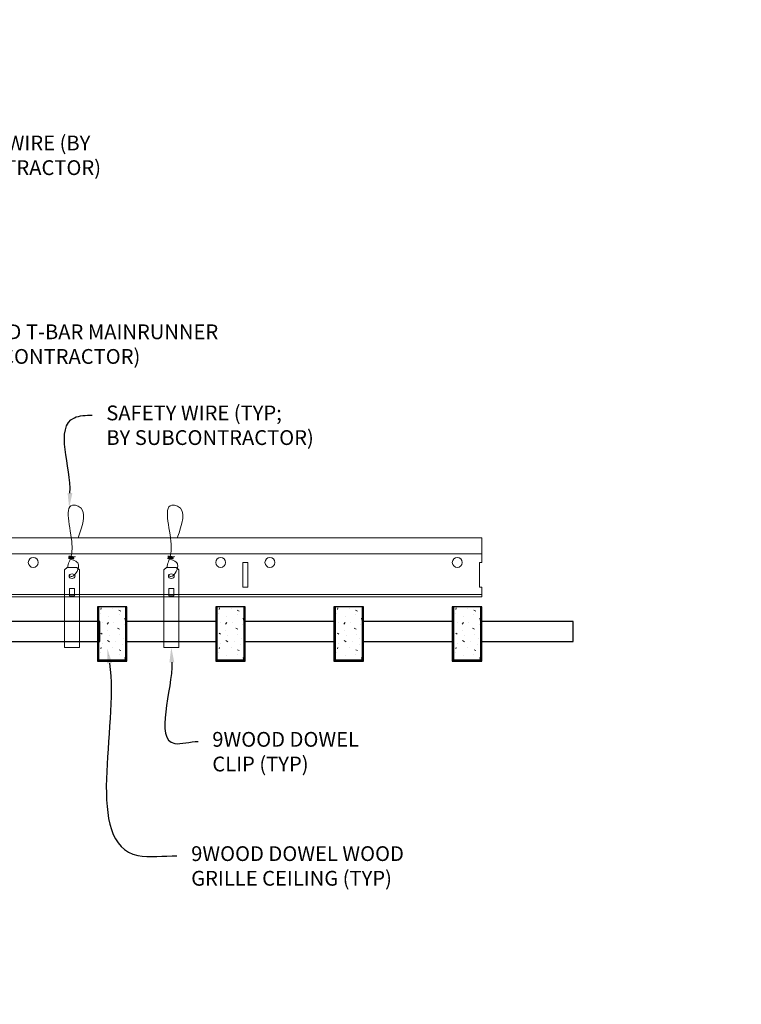
# Model space of a CAD drawing. Units: inches. Extents: x 0 to 3506, y 0 to 1152.
# Drawn here: x 3289 to 3307, y 422 to 447 of the extents above; entities that cross this region are included whole.
import ezdxf
from ezdxf import colors
from ezdxf.entities.mleader import LeaderData, LeaderLine
from ezdxf.enums import TextEntityAlignment as Align
from ezdxf.math import Vec2, Vec3

# ---------------------------------------------------------------- set-up
doc = ezdxf.new("R2010")
doc.units = ezdxf.units.IN
doc.header["$MEASUREMENT"] = 0
for name, color, linetype, lineweight in [('Z-ANNO-NOTE', 7, 'Continuous', 35), ('Z-CLNG-SUSP', 3, 'Continuous', 18), ('Z-CLNG-TEES', 3, 'Continuous', 18), ('Z-CLNG-WOOD', 5, 'Continuous', 25), ('Z-CLNG-WOOD-PATT', 2, 'Continuous', 15)]:
    doc.layers.add(name, color=color, linetype=linetype, lineweight=lineweight)
doc.layers.add('Z-ANNO-NPLT', color=252, linetype='Continuous', lineweight=35, plot=False)
doc.styles.add('1-4', font='arial.ttf', dxfattribs={"height": 0.375})
doc.styles.get("Standard").update_dxf_attribs({"font": 'arial.ttf', "height": 0.09375})

msp = doc.modelspace()

# ---------------------------------------------------------------- hatches: boundary and pattern name
at = {"layer": 'Z-CLNG-WOOD-PATT'}
h = msp.add_hatch(dxfattribs=at)
h.set_pattern_fill('STIP2', color=256, style=0)
h.set_pattern_definition([(0, (2991.5606, 425.6355), (0, 1), [0, -1]), (0, (2991.6806, 425.4755), (0, 1), [0, -1]), (0, (2991.6306, 425.2355), (0, 1), [0, -1]), (0, (2991.9806, 425.0055), (0, 1), [0, -1]), (0, (2991.9506, 425.3655), (0, 1), [0, -1]), (0, (2992.2206, 425.6055), (0, 1), [0, -1]), (0, (2991.8706, 425.6755), (0, 1), [0, -1]), (0, (2992.2906, 425.2655), (0, 1), [0, -1]), (0, (2992.2406, 424.9455), (0, 1), [0, -1]), (0, (2991.5006, 424.7955), (0, 1), [0, -1]), (0, (2991.6806, 424.9955), (0, 1), [0, -1]), (0, (2991.8206, 424.8055), (0, 1), [0, -1]), (0, (2992.4306, 425.4455), (0, 1), [0, -1]), (0, (2992.1106, 425.1955), (0, 1), [0, -1]), (0, (2992.0306, 425.5255), (0, 1), [0, -1]), (0, (2992.2006, 425.4355), (0, 1), [0, -1]), (0, (2991.8406, 425.1655), (0, 1), [0, -1]), (0, (2992.1206, 425.7055), (0, 1), [0, -1]), (0, (2992.4306, 425.1155), (0, 1), [0, -1]), (0, (2992.4006, 424.8155), (0, 1), [0, -1]), (75.9638, (2991.6506, 425.33553), (-0.99999806, -3.00000055), [0.041231, -4.081875]), (329.0362, (2991.8206, 425.54553), (-2.99999802, 2.00000248), [0.05831, -5.772642]), (338.1986, (2992.1106, 425.31553), (3.00000027, -0.99999991), [0.053852, -5.331313]), (149.0362, (2992.1206, 424.83553), (2.99999802, -2.00000248), [0.05831, -5.772642]), (53.1301, (2991.8106, 424.96553), (2.00000012, 2.99999992), [0.05, -4.95]), (315, (2992.3406, 425.6855), (1.0000003, -2e-16), [0.056569, -1.357645]), (101.3099, (2992.2706, 425.06553), (-0.99999763, 4.00000075), [0.05099, -5.048029]), (323.1301, (2991.5306, 425.10553), (2.99999992, -2.00000012), [0.05, -4.95]), (315, (2991.6506, 425.7355), (1.0000003, -2e-16), [0.042426, -1.371787])])
h.paths.add_polyline_path([(3291.28125, 432.402781), (3290.75, 432.402781), (3290.59375, 432.402781), (3290.59375, 431.059031), (3291.28125, 431.059031)])
h = msp.add_hatch(dxfattribs=at)
h.set_pattern_fill('STIP2', color=256, style=0)
h.set_pattern_definition([(0, (2994.5606, 425.6355), (0, 1), [0, -1]), (0, (2994.6806, 425.4755), (0, 1), [0, -1]), (0, (2994.6306, 425.2355), (0, 1), [0, -1]), (0, (2994.9806, 425.0055), (0, 1), [0, -1]), (0, (2994.9506, 425.3655), (0, 1), [0, -1]), (0, (2995.2206, 425.6055), (0, 1), [0, -1]), (0, (2994.8706, 425.6755), (0, 1), [0, -1]), (0, (2995.2906, 425.2655), (0, 1), [0, -1]), (0, (2995.2406, 424.9455), (0, 1), [0, -1]), (0, (2994.5006, 424.7955), (0, 1), [0, -1]), (0, (2994.6806, 424.9955), (0, 1), [0, -1]), (0, (2994.8206, 424.8055), (0, 1), [0, -1]), (0, (2995.4306, 425.4455), (0, 1), [0, -1]), (0, (2995.1106, 425.1955), (0, 1), [0, -1]), (0, (2995.0306, 425.5255), (0, 1), [0, -1]), (0, (2995.2006, 425.4355), (0, 1), [0, -1]), (0, (2994.8406, 425.1655), (0, 1), [0, -1]), (0, (2995.1206, 425.7055), (0, 1), [0, -1]), (0, (2995.4306, 425.1155), (0, 1), [0, -1]), (0, (2995.4006, 424.8155), (0, 1), [0, -1]), (75.9638, (2994.6506, 425.33553), (-0.99999806, -3.00000055), [0.041231, -4.081875]), (329.0362, (2994.8206, 425.54553), (-2.99999802, 2.00000248), [0.05831, -5.772642]), (338.1986, (2995.1106, 425.31553), (3.00000027, -0.99999991), [0.053852, -5.331313]), (149.0362, (2995.1206, 424.83553), (2.99999802, -2.00000248), [0.05831, -5.772642]), (53.1301, (2994.8106, 424.96553), (2.00000012, 2.99999992), [0.05, -4.95]), (315, (2995.3406, 425.6855), (1.0000003, -2e-16), [0.056569, -1.357645]), (101.3099, (2995.2706, 425.06553), (-0.99999763, 4.00000075), [0.05099, -5.048029]), (323.1301, (2994.5306, 425.10553), (2.99999992, -2.00000012), [0.05, -4.95]), (315, (2994.6506, 425.7355), (1.0000003, -2e-16), [0.042426, -1.371787])])
h.paths.add_polyline_path([(3294.28125, 432.402781), (3293.75, 432.402781), (3293.59375, 432.402781), (3293.59375, 431.059031), (3294.28125, 431.059031)])
h = msp.add_hatch(dxfattribs=at)
h.set_pattern_fill('STIP2', color=256, style=0)
h.set_pattern_definition([(0, (2997.5606, 425.6355), (0, 1), [0, -1]), (0, (2997.6806, 425.4755), (0, 1), [0, -1]), (0, (2997.6306, 425.2355), (0, 1), [0, -1]), (0, (2997.9806, 425.0055), (0, 1), [0, -1]), (0, (2997.9506, 425.3655), (0, 1), [0, -1]), (0, (2998.2206, 425.6055), (0, 1), [0, -1]), (0, (2997.8706, 425.6755), (0, 1), [0, -1]), (0, (2998.2906, 425.2655), (0, 1), [0, -1]), (0, (2998.2406, 424.9455), (0, 1), [0, -1]), (0, (2997.5006, 424.7955), (0, 1), [0, -1]), (0, (2997.6806, 424.9955), (0, 1), [0, -1]), (0, (2997.8206, 424.8055), (0, 1), [0, -1]), (0, (2998.4306, 425.4455), (0, 1), [0, -1]), (0, (2998.1106, 425.1955), (0, 1), [0, -1]), (0, (2998.0306, 425.5255), (0, 1), [0, -1]), (0, (2998.2006, 425.4355), (0, 1), [0, -1]), (0, (2997.8406, 425.1655), (0, 1), [0, -1]), (0, (2998.1206, 425.7055), (0, 1), [0, -1]), (0, (2998.4306, 425.1155), (0, 1), [0, -1]), (0, (2998.4006, 424.8155), (0, 1), [0, -1]), (75.9638, (2997.6506, 425.33553), (-0.99999806, -3.00000055), [0.041231, -4.081875]), (329.0362, (2997.8206, 425.54553), (-2.99999802, 2.00000248), [0.05831, -5.772642]), (338.1986, (2998.1106, 425.31553), (3.00000027, -0.99999991), [0.053852, -5.331313]), (149.0362, (2998.1206, 424.83553), (2.99999802, -2.00000248), [0.05831, -5.772642]), (53.1301, (2997.8106, 424.96553), (2.00000012, 2.99999992), [0.05, -4.95]), (315, (2998.3406, 425.6855), (1.0000003, -2e-16), [0.056569, -1.357645]), (101.3099, (2998.2706, 425.06553), (-0.99999763, 4.00000075), [0.05099, -5.048029]), (323.1301, (2997.5306, 425.10553), (2.99999992, -2.00000012), [0.05, -4.95]), (315, (2997.6506, 425.7355), (1.0000003, -2e-16), [0.042426, -1.371787])])
h.paths.add_polyline_path([(3297.28125, 432.402781), (3296.75, 432.402781), (3296.59375, 432.402781), (3296.59375, 431.059031), (3297.28125, 431.059031)])
h = msp.add_hatch(dxfattribs=at)
h.set_pattern_fill('STIP2', color=256, style=0)
h.set_pattern_definition([(0, (3000.5606, 425.6355), (0, 1), [0, -1]), (0, (3000.6806, 425.4755), (0, 1), [0, -1]), (0, (3000.6306, 425.2355), (0, 1), [0, -1]), (0, (3000.9806, 425.0055), (0, 1), [0, -1]), (0, (3000.9506, 425.3655), (0, 1), [0, -1]), (0, (3001.2206, 425.6055), (0, 1), [0, -1]), (0, (3000.8706, 425.6755), (0, 1), [0, -1]), (0, (3001.2906, 425.2655), (0, 1), [0, -1]), (0, (3001.2406, 424.9455), (0, 1), [0, -1]), (0, (3000.5006, 424.7955), (0, 1), [0, -1]), (0, (3000.6806, 424.9955), (0, 1), [0, -1]), (0, (3000.8206, 424.8055), (0, 1), [0, -1]), (0, (3001.4306, 425.4455), (0, 1), [0, -1]), (0, (3001.1106, 425.1955), (0, 1), [0, -1]), (0, (3001.0306, 425.5255), (0, 1), [0, -1]), (0, (3001.2006, 425.4355), (0, 1), [0, -1]), (0, (3000.8406, 425.1655), (0, 1), [0, -1]), (0, (3001.1206, 425.7055), (0, 1), [0, -1]), (0, (3001.4306, 425.1155), (0, 1), [0, -1]), (0, (3001.4006, 424.8155), (0, 1), [0, -1]), (75.9638, (3000.6506, 425.33553), (-0.99999806, -3.00000055), [0.041231, -4.081875]), (329.0362, (3000.8206, 425.54553), (-2.99999802, 2.00000248), [0.05831, -5.772642]), (338.1986, (3001.1106, 425.31553), (3.00000027, -0.99999991), [0.053852, -5.331313]), (149.0362, (3001.1206, 424.83553), (2.99999802, -2.00000248), [0.05831, -5.772642]), (53.1301, (3000.8106, 424.96553), (2.00000012, 2.99999992), [0.05, -4.95]), (315, (3001.3406, 425.6855), (1.0000003, -2e-16), [0.056569, -1.357645]), (101.3099, (3001.2706, 425.06553), (-0.99999763, 4.00000075), [0.05099, -5.048029]), (323.1301, (3000.5306, 425.10553), (2.99999992, -2.00000012), [0.05, -4.95]), (315, (3000.6506, 425.7355), (1.0000003, -2e-16), [0.042426, -1.371787])])
h.paths.add_polyline_path([(3300.28125, 432.402781), (3299.75, 432.402781), (3299.59375, 432.402781), (3299.59375, 431.059031), (3300.28125, 431.059031)])

# ---------------------------------------------------------------- linework, layer by layer
at = {"layer": 'Z-CLNG-SUSP'}
for points in [[(3289.79908, 433.402781), (3290.043831, 433.402781), (3290.108956, 433.337656), (3290.108956, 431.372779), (3289.733956, 431.372779), (3289.733956, 433.337656)], [(3292.315125, 433.402781), (3292.559875, 433.402781), (3292.625, 433.337656), (3292.625, 431.372779), (3292.25, 431.372779), (3292.25, 433.337656)], [(3289.983956, 432.680875), (3289.983956, 432.870059), (3289.858956, 432.870059), (3289.858956, 432.680875)], [(3292.5, 432.680875), (3292.5, 432.870059), (3292.375, 432.870059), (3292.375, 432.680875)]]:
    msp.add_lwpolyline(points, close=True, dxfattribs=at)
for points in [[(3289.858956, 432.715281), (3289.983956, 432.715281)], [(3292.375, 432.715281), (3292.5, 432.715281)]]:
    msp.add_lwpolyline(points, dxfattribs=at)
for centre in [(3289.921456, 433.182473), (3292.4375, 433.182473)]:
    msp.add_ellipse(centre, major_axis=(0.075, 0), ratio=0.765120083, dxfattribs=at)
for points, knots in [([(3289.814413, 433.402781), (3289.814667, 433.413147), (3289.819273, 433.48469), (3289.903386, 433.651797), (3289.979615, 434.12465), (3289.659416, 435.082495), (3290.333605, 434.884037), (3290.195247, 434.496989), (3290.072202, 434.152781)], [1.936641733, 1.936641733, 1.936641733, 1.936641733, 1.961781001, 2.114752424, 2.529943594, 3.524011008, 3.623722146, 4.424879622, 4.424879622, 4.424879622, 4.424879622]), ([(3292.330457, 433.402781), (3292.330711, 433.413147), (3292.335318, 433.48469), (3292.419431, 433.651797), (3292.49566, 434.12465), (3292.17546, 435.082495), (3292.849649, 434.884037), (3292.711291, 434.496989), (3292.588247, 434.152781)], [1.936641733, 1.936641733, 1.936641733, 1.936641733, 1.961781001, 2.114752424, 2.529943594, 3.524011008, 3.623722146, 4.424879622, 4.424879622, 4.424879622, 4.424879622]), ([(3290.009139, 433.672469), (3289.907282, 433.685071), (3289.723173, 433.707849), (3290.098305, 433.641395), (3289.694619, 433.685506), (3290.114717, 433.621013), (3289.694076, 433.673762), (3290.088505, 433.602679), (3289.676401, 433.6556), (3290.057065, 433.584935), (3290.100579, 433.412273), (3290.047384, 433.274852), (3289.919366, 433.143222), (3289.871091, 433.183159), (3289.855445, 433.209713)], [0, 0, 0, 0, 0.171243355, 0.309528869, 0.450962422, 0.594776908, 0.73809588, 0.878802515, 1.012007862, 1.241563403, 1.343144866, 1.545372931, 1.680335059, 1.773089551, 1.773089551, 1.773089551, 1.773089551]), ([(3292.525183, 433.672469), (3292.423327, 433.685071), (3292.239218, 433.707849), (3292.614349, 433.641395), (3292.210663, 433.685506), (3292.630761, 433.621013), (3292.21012, 433.673762), (3292.60455, 433.602679), (3292.192445, 433.6556), (3292.573109, 433.584935), (3292.616624, 433.412273), (3292.563428, 433.274852), (3292.435411, 433.143222), (3292.387135, 433.183159), (3292.371489, 433.209713)], [0, 0, 0, 0, 0.171243355, 0.309528869, 0.450962422, 0.594776908, 0.73809588, 0.878802515, 1.012007862, 1.241563403, 1.343144866, 1.545372931, 1.680335059, 1.773089551, 1.773089551, 1.773089551, 1.773089551])]:
    msp.add_open_spline(points, degree=3, knots=knots, dxfattribs=at)
at = {"layer": 'Z-CLNG-TEES'}
for p, q in [((3281.7398, 434.152781), (3300.3125, 434.152781)), ((3300.3125, 434.152781), (3300.3125, 433.527781)), ((3281.7398, 433.746531), (3300.3125, 433.746531)), ((3300.3125, 432.652781), (3300.3125, 432.902781)), ((3276.3125, 432.652781), (3300.3125, 432.652781)), ((3276.398214, 432.715281), (3300.3125, 432.715281))]:
    msp.add_line(p, q, dxfattribs=at)
msp.add_lwpolyline([(3294.25, 432.902781), (3294.375, 432.902781), (3294.375, 433.527781), (3294.25, 433.527781)], close=True, dxfattribs=at)
msp.add_lwpolyline([(3300.3125, 433.527781), (3300.25, 433.527781), (3300.25, 432.902781), (3300.3125, 432.902781)], dxfattribs=at)
for centre in [(3288.9375, 433.527781), (3293.6875, 433.527781), (3294.9375, 433.527781), (3299.6875, 433.527781)]:
    msp.add_circle(centre, 0.125, dxfattribs=at)
at = {"layer": 'Z-CLNG-WOOD'}
for p, q in [((3290.59375, 432.402781), (3290.59375, 431.059031)), ((3291.28125, 431.059031), (3291.28125, 432.402781)), ((3293.59375, 432.402781), (3293.59375, 431.059031)), ((3294.28125, 431.059031), (3294.28125, 432.402781)), ((3296.59375, 432.402781), (3296.59375, 431.059031)), ((3297.28125, 431.059031), (3297.28125, 432.402781)), ((3299.59375, 432.402781), (3299.59375, 431.059031)), ((3300.28125, 431.059031), (3300.28125, 432.402781)), ((3290.5625, 431.059031), (3291.3125, 431.059031)), ((3293.5625, 431.059031), (3294.3125, 431.059031)), ((3296.5625, 431.059031), (3297.3125, 431.059031)), ((3299.5625, 431.059031), (3300.3125, 431.059031))]:
    msp.add_line(p, q, dxfattribs=at)
for points in [[(3291.3125, 431.027781), (3291.3125, 432.402781), (3290.5625, 432.402781), (3290.5625, 431.027781)], [(3294.3125, 431.027781), (3294.3125, 432.402781), (3293.5625, 432.402781), (3293.5625, 431.027781)], [(3297.3125, 431.027781), (3297.3125, 432.402781), (3296.5625, 432.402781), (3296.5625, 431.027781)], [(3300.3125, 431.027781), (3300.3125, 432.402781), (3299.5625, 432.402781), (3299.5625, 431.027781)]]:
    msp.add_lwpolyline(points, close=True, dxfattribs=at)
for points in [[(3288.3125, 431.527781), (3290.625, 431.527781), (3290.625, 432.027781), (3288.3125, 432.027781)], [(3293.5625, 432.027781), (3291.3125, 432.027781)], [(3296.5625, 432.027781), (3294.3125, 432.027781)], [(3299.5625, 432.027781), (3297.3125, 432.027781)], [(3300.3125, 431.527781), (3302.625, 431.527781), (3302.625, 432.027781), (3300.3125, 432.027781)], [(3291.3125, 431.527781), (3293.5625, 431.527781)], [(3294.3125, 431.527781), (3296.5625, 431.527781)], [(3297.3125, 431.527781), (3299.5625, 431.527781)]]:
    msp.add_lwpolyline(points, dxfattribs=at)

# ---------------------------------------------------------------- texts
at = {"layer": 'Z-ANNO-NPLT'}
msp.add_text('3/4" THICK MEMBERS', height=132, rotation=32.8258798, dxfattribs=at).set_placement((1799.121241, 125.615812), align=Align.TOP_LEFT)

# ---------------------------------------------------------------- leaders
at = {"layer": 'Z-ANNO-NOTE'}
ml = msp.add_multileader_mtext('Standard', dxfattribs=at)
ml.set_content('HANGER WIRE (BY\\PSUBCONTRACTOR)', color=256, style='1-4')
ml.set_leader_properties()
ml.build(insert=Vec2(0, 0))
ml.multileader.update_dxf_attribs({"leader_type": 2, "text_right_attachment_type": 3, "dogleg_length": 0.36, "arrow_head_size": 0.375, "scale": 4})
ctx = ml.context
ctx.base_point, ctx.scale, ctx.char_height, ctx.arrow_head_size, ctx.landing_gap_size, ctx.plane_origin = Vec3(3285.758003, 444.106372), 4, 0.375, 0.375, 0.36, Vec3(3281.6815, 441.440312)
ctx.right_attachment = 3
notes = []
notes.append((ctx, [(0, (1, 1, 0), (3284.318003, 444.106372), (1, 0), 1.44, [(0, [(3281.6815, 441.440312), (3285.157843, 444.106372)], 0, [])])]))
ctx.mtext.insert, ctx.mtext.flow_direction = Vec3(3286.118003, 444.348997), 5
ml = msp.add_multileader_mtext('Standard', dxfattribs=at)
ml.set_content('15/16" HD T-BAR MAINRUNNER\\P(BY SUBCONTRACTOR)', color=256, style='1-4')
ml.set_leader_properties()
ml.build(insert=Vec2(0, 0))
ml.multileader.update_dxf_attribs({"leader_type": 2, "text_right_attachment_type": 3, "dogleg_length": 0.36, "arrow_head_size": 0.375, "scale": 4})
ctx = ml.context
ctx.base_point, ctx.scale, ctx.char_height, ctx.arrow_head_size, ctx.landing_gap_size, ctx.plane_origin = Vec3(3285.858564, 439.320433), 4, 0.375, 0.375, 0.36, Vec3(3281.782061, 436.654372)
ctx.right_attachment = 3
notes.append((ctx, [(0, (1, 1, 0), (3284.418564, 439.320433), (1, 0), 1.44, [(0, [(3283.767706, 433.737651), (3285.258404, 439.320433)], 0, [])])]))
ctx.mtext.insert, ctx.mtext.flow_direction = Vec3(3286.218564, 439.563058), 5
ml = msp.add_multileader_mtext('Standard', dxfattribs=at)
ml.set_content('SAFETY WIRE (TYP;\\PBY SUBCONTRACTOR)', color=256, style='1-4')
ml.set_leader_properties()
ml.build(insert=Vec2(0, 0))
ml.multileader.update_dxf_attribs({"leader_type": 2, "text_right_attachment_type": 3, "dogleg_length": 0.36, "arrow_head_size": 0.375, "scale": 4})
ctx = ml.context
ctx.base_point, ctx.scale, ctx.char_height, ctx.arrow_head_size, ctx.landing_gap_size, ctx.plane_origin = Vec3(3290.429831, 437.263736), 4, 0.375, 0.375, 0.36, Vec3(3286.353329, 434.597675)
ctx.right_attachment = 3
notes.append((ctx, [(0, (1, 1, 0), (3288.989831, 437.263736), (1, 0), 1.44, [(0, [(3289.847465, 434.913159), (3289.980162, 437.197676)], 0, [])])]))
ctx.mtext.insert, ctx.mtext.flow_direction = Vec3(3290.789831, 437.50636), 5
ml = msp.add_multileader_mtext('Standard', dxfattribs=at)
ml.set_content('9WOOD DOWEL WOOD\\PGRILLE CEILING (TYP) ', color=256, style='1-4')
ml.set_leader_properties()
ml.build(insert=Vec2(0, 0))
ml.multileader.update_dxf_attribs({"leader_type": 2, "text_right_attachment_type": 3, "dogleg_length": 0.36, "arrow_head_size": 0.375, "scale": 4})
ctx = ml.context
ctx.base_point, ctx.scale, ctx.char_height, ctx.arrow_head_size, ctx.landing_gap_size, ctx.plane_origin = Vec3(3292.581694, 426.092465), 4, 0.375, 0.375, 0.36, Vec3(3288.505192, 425.728509)
ctx.right_attachment = 3
notes.append((ctx, [(0, (1, 1, 0), (3291.141694, 426.092465), (1, 0), 1.44, [(0, [(3290.816085, 431.34616), (3291.59039, 426.102771)], 0, [])])]))
ctx.mtext.insert, ctx.mtext.flow_direction = Vec3(3292.941694, 426.335089), 5
ml = msp.add_multileader_mtext('Standard', dxfattribs=at)
ml.set_content('9WOOD DOWEL \\PCLIP (TYP)', color=256, style='1-4')
ml.set_leader_properties()
ml.build(insert=Vec2(0, 0))
ml.multileader.update_dxf_attribs({"leader_type": 2, "text_right_attachment_type": 3, "dogleg_length": 0.36, "arrow_head_size": 0.375, "scale": 4})
ctx = ml.context
ctx.base_point, ctx.scale, ctx.char_height, ctx.arrow_head_size, ctx.landing_gap_size, ctx.plane_origin = Vec3(3293.117065, 428.989163), 4, 0.375, 0.375, 0.36, Vec3(3286.057446, 435.028398)
ctx.right_attachment = 3
notes.append((ctx, [(0, (1, 1, 0), (3291.677065, 428.989163), (1, 0), 1.44, [(0, [(3292.4375, 431.372779), (3292.523927, 428.939073)], 0, [])])]))
ctx.mtext.insert, ctx.mtext.flow_direction = Vec3(3293.477065, 429.231788), 5
for ctx, leaders in notes:
    for number, flags, end, landing, length, lines in leaders:
        leader = LeaderData()
        leader.index, (leader.has_last_leader_line, leader.has_dogleg_vector, leader.attachment_direction) = number, flags
        leader.last_leader_point, leader.dogleg_vector, leader.dogleg_length = Vec3(end), Vec3(landing), length
        for number, points, colour, breaks in lines:
            line = LeaderLine()
            line.index, line.vertices, line.color, line.breaks = number, Vec3.list(points), colors.encode_raw_color(colour), breaks
            leader.lines.append(line)
        ctx.leaders.append(leader)

doc.saveas('drawing.dxf')
